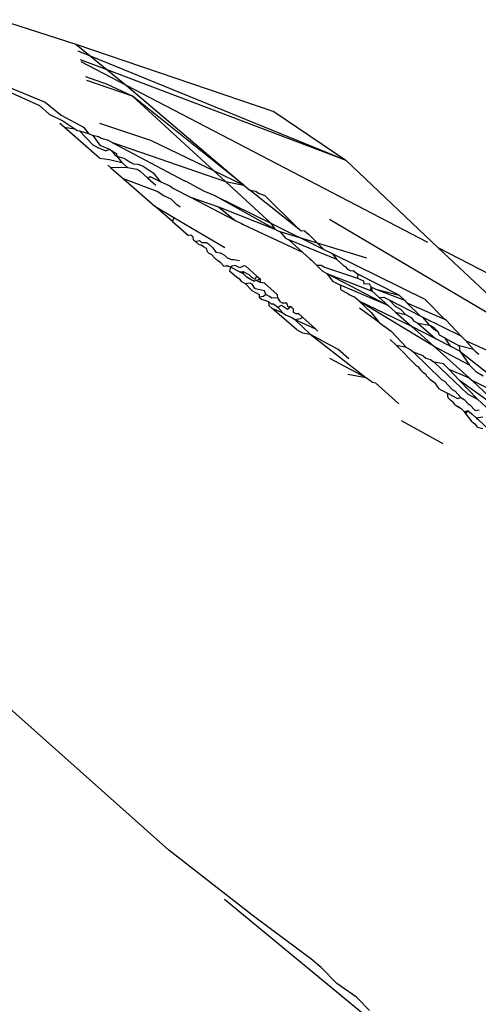
# Model space of a CAD drawing. Units: inches. Extents: x -215 to 232, y -144 to 327.
# Drawn here: x 78 to 78, y 10 to 10 of the extents above; entities that cross this region are included whole.
import ezdxf

# ---------------------------------------------------------------- set-up
doc = ezdxf.new("R2010")
doc.units = ezdxf.units.IN
doc.header["$LTSCALE"] = 5
doc.header["$MEASUREMENT"] = 0
doc.layers.add('C8P_Component', color=7, linetype='Continuous')

# ---------------------------------------------------------------- blocks, each defined once
blk = doc.blocks.new('80002')
for p, q in [((69.71842, -101.10685), (69.76432, -101.12165)), ((69.65489, -101.11959), (69.74226, -101.15895)), ((69.65489, -101.11959), (69.74579, -101.15684)), ((69.76432, -101.12165), (69.773, -101.12873)), ((69.76432, -101.12165), (69.88462, -101.16259)), ((69.76553, -101.12569), (69.773, -101.12873)), ((69.773, -101.12873), (69.92821, -101.1921)), ((69.773, -101.12873), (69.78312, -101.137)), ((69.76711, -101.13092), (69.78312, -101.137)), ((69.79504, -101.14673), (69.76756, -101.13243)), ((69.78312, -101.137), (69.92821, -101.1921)), ((69.78312, -101.137), (69.79504, -101.14673)), ((69.77022, -101.14123), (69.78347, -101.14606)), ((69.77093, -101.14361), (69.7985, -101.15315)), ((69.78347, -101.14606), (69.7985, -101.15315)), ((69.97803, -101.24197), (69.79504, -101.14673)), ((69.79504, -101.14673), (69.86627, -101.20732)), ((69.74579, -101.15684), (69.7555, -101.16488)), ((69.7985, -101.15315), (69.8479, -101.19843)), ((69.86627, -101.20732), (69.7985, -101.15315)), ((69.74226, -101.15895), (69.74824, -101.16415)), ((69.74824, -101.16415), (69.75648, -101.16821)), ((69.88462, -101.16259), (69.92821, -101.1921)), ((69.7573, -101.17204), (69.75468, -101.16976)), ((69.7555, -101.16488), (69.76908, -101.1721)), ((69.75648, -101.16821), (69.76387, -101.173)), ((69.81047, -101.18033), (69.77887, -101.16993)), ((69.7573, -101.17204), (69.76387, -101.173)), ((69.77881, -101.19078), (69.7573, -101.17204)), ((69.76387, -101.173), (69.76551, -101.17399)), ((69.76551, -101.17399), (69.76668, -101.17439)), ((69.76668, -101.17439), (69.77202, -101.17586)), ((69.76668, -101.17439), (69.77481, -101.18288)), ((69.76908, -101.1721), (69.77202, -101.17586)), ((69.77202, -101.17586), (69.77474, -101.1772)), ((69.77808, -101.17799), (69.77474, -101.1772)), ((69.77474, -101.1772), (69.77905, -101.18295)), ((69.77929, -101.17878), (69.77808, -101.17799)), ((69.78423, -101.18015), (69.77929, -101.17878)), ((69.78612, -101.18116), (69.78423, -101.18015)), ((69.78612, -101.18116), (69.85518, -101.20511)), ((69.78612, -101.18116), (69.83024, -101.20463)), ((69.81047, -101.18033), (69.8479, -101.19843)), ((69.77481, -101.18288), (69.77775, -101.18449)), ((69.77775, -101.18449), (69.7827, -101.18652)), ((69.77905, -101.18295), (69.7848, -101.18538)), ((69.7827, -101.18652), (69.7848, -101.18538)), ((69.7848, -101.18538), (69.78616, -101.18651)), ((69.78616, -101.18651), (69.78787, -101.18865)), ((69.78616, -101.18651), (69.78905, -101.18796)), ((69.78905, -101.18796), (69.78928, -101.18957)), ((69.77881, -101.19078), (69.78486, -101.19178)), ((69.78486, -101.19178), (69.79224, -101.19349)), ((69.78787, -101.18865), (69.78928, -101.18957)), ((69.78928, -101.18957), (69.79224, -101.19349)), ((69.78928, -101.18957), (69.79347, -101.19095)), ((69.79224, -101.19349), (69.79568, -101.19646)), ((69.79347, -101.19095), (69.79503, -101.19159)), ((69.79503, -101.19159), (69.79732, -101.19328)), ((69.79732, -101.19328), (69.79943, -101.19426)), ((69.79943, -101.19426), (69.80197, -101.19444)), ((69.80197, -101.19444), (69.80524, -101.19578)), ((69.92821, -101.1921), (69.98422, -101.24519)), ((69.78559, -101.19669), (69.78377, -101.1951)), ((69.79568, -101.19646), (69.78559, -101.19669)), ((69.78559, -101.19669), (69.7934, -101.20349)), ((69.79568, -101.19646), (69.8016, -101.19759)), ((69.8016, -101.19759), (69.80347, -101.1988)), ((69.80811, -101.20298), (69.80347, -101.1988)), ((69.80524, -101.19578), (69.81126, -101.19973)), ((69.81126, -101.19973), (69.8155, -101.20504)), ((69.8479, -101.19843), (69.85518, -101.20511)), ((69.8479, -101.19843), (69.86627, -101.20732)), ((69.7934, -101.20349), (69.81231, -101.21996)), ((69.81384, -101.21103), (69.7934, -101.20349)), ((69.80811, -101.20298), (69.80955, -101.20196)), ((69.80811, -101.20298), (69.81286, -101.20725)), ((69.80955, -101.20196), (69.8155, -101.20504)), ((69.8155, -101.20504), (69.82145, -101.20761)), ((69.83173, -101.20526), (69.83024, -101.20463)), ((69.84196, -101.21086), (69.83173, -101.20526)), ((69.85518, -101.20511), (69.86627, -101.20732)), ((69.85518, -101.20511), (69.88273, -101.23037)), ((69.8177, -101.2137), (69.81384, -101.21103)), ((69.82145, -101.20761), (69.82371, -101.20928)), ((69.82371, -101.20928), (69.83399, -101.21461)), ((69.84888, -101.2137), (69.84196, -101.21086)), ((69.86627, -101.20732), (69.87004, -101.21034)), ((69.89969, -101.23403), (69.87004, -101.21034)), ((69.87004, -101.21034), (69.87361, -101.21087)), ((69.87361, -101.21087), (69.87516, -101.21213)), ((69.87516, -101.21213), (69.87906, -101.21351)), ((69.82224, -101.21569), (69.8177, -101.2137)), ((69.82564, -101.21918), (69.82224, -101.21569)), ((69.83399, -101.21461), (69.85094, -101.22037)), ((69.83399, -101.21461), (69.8611, -101.22865)), ((69.88516, -101.23388), (69.84888, -101.2137)), ((69.84888, -101.2137), (69.88273, -101.23037)), ((69.87906, -101.21351), (69.89969, -101.23403)), ((69.81231, -101.21996), (69.8239, -101.22679)), ((69.82302, -101.22929), (69.81231, -101.21996)), ((69.82671, -101.21971), (69.82564, -101.21918)), ((69.82767, -101.22058), (69.82671, -101.21971)), ((69.85094, -101.22037), (69.8611, -101.22865)), ((69.85094, -101.22037), (69.88516, -101.23388)), ((69.8239, -101.22679), (69.82302, -101.22929)), ((69.82302, -101.22929), (69.83275, -101.23776)), ((69.8239, -101.22679), (69.8549, -101.24506)), ((69.8611, -101.22865), (69.86497, -101.23047)), ((70.03045, -101.29442), (69.91838, -101.22818)), ((69.86497, -101.23047), (69.86584, -101.2311)), ((69.86584, -101.2311), (69.90184, -101.24788)), ((69.88273, -101.23037), (69.88516, -101.23388)), ((69.88273, -101.23037), (69.91492, -101.24621)), ((69.88516, -101.23388), (69.88839, -101.23555)), ((69.88839, -101.23555), (69.89171, -101.23942)), ((69.94087, -101.25147), (69.88839, -101.23555)), ((69.90105, -101.23512), (69.89969, -101.23403)), ((69.90311, -101.23495), (69.90105, -101.23512)), ((69.90311, -101.23495), (69.90561, -101.23699)), ((69.83408, -101.23769), (69.83275, -101.23776)), ((69.83561, -101.23873), (69.83408, -101.23769)), ((69.83571, -101.24034), (69.83561, -101.23873)), ((69.83571, -101.24034), (69.83702, -101.24148)), ((69.83702, -101.24148), (69.83943, -101.24084)), ((69.83926, -101.24343), (69.83702, -101.24148)), ((69.83943, -101.24084), (69.84055, -101.24208)), ((69.84055, -101.24208), (69.84369, -101.24211)), ((69.84369, -101.24211), (69.8449, -101.24284)), ((69.89171, -101.23942), (69.8937, -101.24042)), ((69.8937, -101.24042), (69.90184, -101.24788)), ((69.92274, -101.25246), (69.8937, -101.24042)), ((69.90561, -101.23699), (69.91492, -101.24621)), ((69.84041, -101.24357), (69.83926, -101.24343)), ((69.84187, -101.24475), (69.84041, -101.24357)), ((69.84363, -101.24563), (69.84187, -101.24475)), ((69.84421, -101.24774), (69.84363, -101.24563)), ((69.84531, -101.2487), (69.84421, -101.24774)), ((69.8449, -101.24284), (69.84747, -101.2453)), ((69.84747, -101.2453), (69.84926, -101.24799)), ((69.84926, -101.24799), (69.85197, -101.24824)), ((69.85197, -101.24824), (69.85312, -101.24892)), ((69.90184, -101.24788), (69.90652, -101.25217)), ((69.91492, -101.24621), (69.9199, -101.24866)), ((70.05787, -101.28352), (69.98422, -101.24519)), ((69.98422, -101.24519), (70.04644, -101.30388)), ((69.84695, -101.24961), (69.84531, -101.2487)), ((69.84845, -101.25144), (69.84695, -101.24961)), ((69.8505, -101.25322), (69.84845, -101.25144)), ((69.85226, -101.25411), (69.8505, -101.25322)), ((69.85414, -101.25639), (69.85226, -101.25411)), ((69.85312, -101.24892), (69.8545, -101.2498)), ((69.8545, -101.2498), (69.85613, -101.25142)), ((69.85613, -101.25142), (69.85882, -101.25228)), ((69.85882, -101.25228), (69.8602, -101.25235)), ((69.8602, -101.25235), (69.86364, -101.25293)), ((69.90652, -101.25217), (69.90739, -101.2527)), ((69.90739, -101.2527), (69.9104, -101.25573)), ((69.9199, -101.24866), (69.92274, -101.25246)), ((69.9199, -101.24866), (69.97613, -101.27634)), ((69.92274, -101.25246), (69.92651, -101.25582)), ((69.85414, -101.25639), (69.85626, -101.25597)), ((69.8571, -101.25654), (69.85414, -101.25639)), ((69.85626, -101.25597), (69.85822, -101.25711)), ((69.85822, -101.25711), (69.8571, -101.25654)), ((69.85822, -101.25711), (69.85764, -101.25944)), ((69.86215, -101.26337), (69.85764, -101.25944)), ((69.85928, -101.25648), (69.85822, -101.25711)), ((69.8638, -101.25992), (69.85822, -101.25711)), ((69.861, -101.25595), (69.85928, -101.25648)), ((69.86396, -101.2574), (69.861, -101.25595)), ((69.8638, -101.25992), (69.86601, -101.25971)), ((69.86611, -101.26108), (69.8638, -101.25992)), ((69.86635, -101.25617), (69.86396, -101.2574)), ((69.86601, -101.25971), (69.86814, -101.2608)), ((69.86611, -101.26108), (69.86601, -101.25971)), ((69.86749, -101.25639), (69.86635, -101.25617)), ((69.86749, -101.25639), (69.86844, -101.25725)), ((69.87414, -101.26238), (69.86749, -101.25639)), ((69.9104, -101.25573), (69.91332, -101.25575)), ((69.9104, -101.25573), (69.91389, -101.25924)), ((69.91332, -101.25575), (69.9153, -101.25707)), ((69.91389, -101.25924), (69.91671, -101.26079)), ((69.9153, -101.25707), (69.93533, -101.26369)), ((69.92651, -101.25582), (69.92781, -101.25652)), ((69.92781, -101.25652), (69.92917, -101.2582)), ((69.92917, -101.2582), (69.93117, -101.2592)), ((69.93117, -101.2592), (69.93272, -101.25913)), ((69.93272, -101.25913), (69.93542, -101.26133)), ((69.86405, -101.26453), (69.86215, -101.26337)), ((69.86505, -101.26589), (69.86405, -101.26453)), ((69.86735, -101.2671), (69.86505, -101.26589)), ((69.86778, -101.26266), (69.86611, -101.26108)), ((69.86778, -101.26266), (69.87262, -101.26546)), ((69.86814, -101.2608), (69.86907, -101.2613)), ((69.86907, -101.2613), (69.87101, -101.26301)), ((69.87101, -101.26301), (69.87316, -101.26421)), ((69.87392, -101.26501), (69.87262, -101.26546)), ((69.87316, -101.26421), (69.87414, -101.26238)), ((69.87639, -101.2644), (69.87392, -101.26501)), ((69.87392, -101.26501), (69.87653, -101.26632)), ((69.87414, -101.26238), (69.87639, -101.2644)), ((69.87653, -101.26632), (69.87639, -101.2644)), ((69.91671, -101.26079), (69.95391, -101.28026)), ((69.91671, -101.26079), (69.94319, -101.27111)), ((69.91671, -101.26079), (69.92006, -101.26546)), ((69.92006, -101.26546), (69.925, -101.26789)), ((69.93542, -101.26133), (69.93533, -101.26369)), ((69.93533, -101.26369), (69.93888, -101.26537)), ((69.96057, -101.27394), (69.93542, -101.26133)), ((69.93888, -101.26537), (69.93917, -101.26711)), ((69.87022, -101.2667), (69.86735, -101.2671)), ((69.87109, -101.27116), (69.86735, -101.2671)), ((69.87135, -101.26732), (69.87022, -101.2667)), ((69.87109, -101.27116), (69.87565, -101.27355)), ((69.87317, -101.27015), (69.87135, -101.26732)), ((69.87893, -101.27145), (69.87317, -101.27015)), ((69.87893, -101.26668), (69.87653, -101.26632)), ((69.88659, -101.27357), (69.87893, -101.26668)), ((69.87972, -101.27358), (69.87893, -101.27145)), ((69.925, -101.26789), (69.92491, -101.27035)), ((69.9257, -101.27114), (69.92491, -101.27035)), ((69.95391, -101.28026), (69.925, -101.26789)), ((69.92915, -101.27291), (69.9257, -101.27114)), ((69.93917, -101.26711), (69.94239, -101.26702)), ((69.94239, -101.26702), (69.94339, -101.26897)), ((69.94339, -101.26897), (69.94319, -101.27111)), ((69.94319, -101.27111), (69.94426, -101.27166)), ((69.94339, -101.26897), (69.9464, -101.27029)), ((69.94339, -101.26897), (69.94426, -101.27166)), ((69.94426, -101.27166), (69.94846, -101.2754)), ((69.9464, -101.27029), (69.96374, -101.2771)), ((69.9464, -101.27029), (69.96057, -101.27394)), ((69.87565, -101.27355), (69.87572, -101.27519)), ((69.87822, -101.2749), (69.87572, -101.27519)), ((69.87572, -101.27519), (69.87705, -101.27634)), ((69.87705, -101.27634), (69.88128, -101.27792)), ((69.87972, -101.27358), (69.87822, -101.2749)), ((69.8819, -101.27473), (69.87972, -101.27358)), ((69.88128, -101.27792), (69.88157, -101.28028)), ((69.88314, -101.27937), (69.88128, -101.27792)), ((69.88329, -101.27587), (69.8819, -101.27473)), ((69.88671, -101.27569), (69.88329, -101.27587)), ((69.88659, -101.27357), (69.88671, -101.27569)), ((69.88671, -101.27569), (69.88828, -101.27807)), ((69.88977, -101.27885), (69.88828, -101.27807)), ((69.93017, -101.27385), (69.92915, -101.27291)), ((69.93347, -101.27514), (69.93017, -101.27385)), ((69.93634, -101.2776), (69.93347, -101.27514)), ((69.98189, -101.30522), (69.93634, -101.2776)), ((69.96818, -101.29299), (69.93634, -101.2776)), ((69.93634, -101.2776), (69.94361, -101.28451)), ((69.94846, -101.2754), (69.95124, -101.27524)), ((69.94846, -101.2754), (69.95391, -101.28026)), ((69.95124, -101.27524), (69.95454, -101.27694)), ((69.95454, -101.27694), (69.97323, -101.28655)), ((69.95454, -101.27694), (69.9581, -101.28073)), ((69.96374, -101.2771), (69.96057, -101.27394)), ((69.96374, -101.2771), (69.96522, -101.27857)), ((69.98809, -101.2886), (69.97613, -101.27634)), ((69.88333, -101.28182), (69.88157, -101.28028)), ((69.88462, -101.27956), (69.88314, -101.27937)), ((69.88333, -101.28182), (69.88997, -101.28467)), ((69.89825, -101.29481), (69.88333, -101.28182)), ((69.88462, -101.27956), (69.88694, -101.28125)), ((69.88694, -101.28125), (69.88922, -101.28003)), ((69.88997, -101.28467), (69.88694, -101.28125)), ((69.88922, -101.28003), (69.89283, -101.28256)), ((69.89237, -101.27877), (69.88977, -101.27885)), ((69.89323, -101.28121), (69.89237, -101.27877)), ((69.89283, -101.28256), (69.89482, -101.28098)), ((69.89482, -101.28098), (69.89323, -101.28121)), ((69.89621, -101.28223), (69.89482, -101.28098)), ((69.89621, -101.28223), (69.89625, -101.28435)), ((69.94849, -101.29064), (69.93645, -101.28197)), ((69.95391, -101.28026), (69.95844, -101.2843)), ((69.9581, -101.28073), (69.96145, -101.28258)), ((69.96145, -101.28258), (69.96443, -101.28579)), ((69.96522, -101.27857), (69.98809, -101.2886)), ((69.97323, -101.28655), (69.96522, -101.27857)), ((69.88997, -101.28467), (69.89167, -101.28599)), ((69.89167, -101.28599), (69.89583, -101.28773)), ((69.89583, -101.28773), (69.89732, -101.28882)), ((69.89625, -101.28435), (69.89784, -101.28519)), ((69.89732, -101.28882), (69.90069, -101.28807)), ((69.89732, -101.28882), (69.90985, -101.2945)), ((69.90662, -101.2976), (69.89732, -101.28882)), ((69.89784, -101.28519), (69.89954, -101.28522)), ((69.89954, -101.28522), (69.90183, -101.28728)), ((69.90069, -101.28807), (69.90183, -101.28728)), ((69.90985, -101.2945), (69.90183, -101.28728)), ((69.94361, -101.28451), (69.94849, -101.29064)), ((69.95844, -101.2843), (69.96443, -101.28579)), ((69.95844, -101.2843), (69.96818, -101.29299)), ((69.96443, -101.28579), (69.96785, -101.28758)), ((69.96785, -101.28758), (69.96924, -101.28964)), ((69.96924, -101.28964), (69.97183, -101.29106)), ((69.97323, -101.28655), (69.97485, -101.28738)), ((69.97896, -101.29226), (69.97485, -101.28738)), ((69.97485, -101.28738), (69.9979, -101.29864)), ((69.98915, -101.28909), (69.98809, -101.2886)), ((69.9979, -101.29864), (69.98915, -101.28909)), ((69.89825, -101.29481), (69.90186, -101.29683)), ((69.90985, -101.2945), (69.91132, -101.29582)), ((69.94849, -101.29064), (69.95564, -101.29579)), ((69.95564, -101.29579), (69.96494, -101.30572)), ((69.98292, -101.30057), (69.96818, -101.29299)), ((69.96818, -101.29299), (69.98189, -101.30522)), ((69.97183, -101.29106), (69.97896, -101.29226)), ((69.97183, -101.29106), (69.98292, -101.30057)), ((69.98155, -101.29369), (69.97896, -101.29226)), ((69.97896, -101.29226), (69.98142, -101.29471)), ((69.98142, -101.29471), (69.98417, -101.29616)), ((69.98417, -101.29616), (69.98155, -101.29369)), ((69.90186, -101.29683), (69.90662, -101.2976)), ((69.90662, -101.2976), (69.91548, -101.30449)), ((69.90662, -101.2976), (69.92343, -101.30671)), ((69.95521, -101.30086), (69.95888, -101.30456)), ((69.99198, -101.30523), (69.98292, -101.30057)), ((69.98502, -101.2983), (69.98417, -101.29616)), ((69.98844, -101.30017), (69.98502, -101.2983)), ((69.99198, -101.30523), (69.98844, -101.30017)), ((69.98844, -101.30017), (69.99695, -101.30485)), ((70.00077, -101.30158), (69.9979, -101.29864)), ((70.00576, -101.30708), (70.00077, -101.30158)), ((70.00077, -101.30158), (70.03181, -101.3157)), ((69.91548, -101.30449), (69.94029, -101.32403)), ((69.93004, -101.31265), (69.92343, -101.30671)), ((69.96494, -101.30572), (69.95888, -101.30456)), ((69.9713, -101.31707), (69.95888, -101.30456)), ((69.96494, -101.30572), (69.96769, -101.30709)), ((69.96769, -101.30709), (69.9692, -101.30851)), ((69.98189, -101.30522), (70.00306, -101.3241)), ((70.00319, -101.3164), (69.98189, -101.30522)), ((69.99739, -101.30801), (69.99198, -101.30523)), ((70.00576, -101.30708), (69.99695, -101.30485)), ((69.99695, -101.30485), (69.99739, -101.30801)), ((70.00678, -101.30803), (70.00576, -101.30708)), ((69.91835, -101.31232), (69.94029, -101.32403)), ((69.9692, -101.30851), (69.98617, -101.32518)), ((69.97518, -101.31083), (69.9692, -101.30851)), ((69.97518, -101.31083), (69.97675, -101.31218)), ((69.97675, -101.31218), (69.97953, -101.313)), ((69.97953, -101.313), (69.98176, -101.31461)), ((69.99739, -101.30801), (70.00319, -101.3164)), ((69.99739, -101.30801), (70.03258, -101.33596)), ((70.00678, -101.30803), (70.00889, -101.3099)), ((69.97248, -101.31771), (69.9713, -101.31707)), ((69.97386, -101.31965), (69.97248, -101.31771)), ((69.97386, -101.31965), (69.97494, -101.32074)), ((69.98757, -101.31568), (69.98176, -101.31461)), ((69.98176, -101.31461), (70.0021, -101.33388)), ((69.98757, -101.31568), (69.99069, -101.31894)), ((69.99069, -101.31894), (70.00306, -101.3241)), ((69.99069, -101.31894), (69.99715, -101.3257)), ((70.00765, -101.32084), (70.00319, -101.3164)), ((69.92941, -101.32195), (69.94029, -101.32403)), ((69.94029, -101.32403), (69.94144, -101.32464)), ((69.94144, -101.32464), (69.94433, -101.32689)), ((69.97494, -101.32074), (69.97665, -101.32175)), ((69.97665, -101.32175), (69.97715, -101.32296)), ((69.97715, -101.32296), (69.97914, -101.32497)), ((69.97914, -101.32497), (69.98208, -101.327)), ((69.98617, -101.32518), (69.9881, -101.32623)), ((69.99715, -101.3257), (70.0081, -101.33715)), ((70.02846, -101.34826), (69.99715, -101.3257)), ((70.00306, -101.3241), (70.00471, -101.32557)), ((70.00471, -101.32557), (70.01767, -101.33204)), ((70.00471, -101.32557), (70.02846, -101.34826)), ((70.01151, -101.32318), (70.00765, -101.32084)), ((69.94433, -101.32689), (69.94617, -101.32717)), ((69.94617, -101.32717), (69.9603, -101.33988)), ((69.98208, -101.327), (69.98313, -101.32861)), ((69.98509, -101.33097), (69.98313, -101.32861)), ((69.98509, -101.33097), (69.98989, -101.33348)), ((69.9881, -101.32623), (69.99283, -101.33129)), ((69.99283, -101.33129), (69.99459, -101.33233)), ((69.99033, -101.33625), (69.98989, -101.33348)), ((69.98989, -101.33348), (69.996, -101.33669)), ((69.99211, -101.33803), (69.99033, -101.33625)), ((69.99459, -101.33233), (69.99804, -101.33607)), ((69.996, -101.33669), (69.99804, -101.33607)), ((69.99804, -101.33607), (69.99999, -101.33739)), ((69.99999, -101.33739), (70.00237, -101.34003)), ((70.0021, -101.33388), (70.0081, -101.33715)), ((70.0081, -101.33715), (70.01327, -101.34195)), ((69.9934, -101.33886), (69.99211, -101.33803)), ((69.99465, -101.3406), (69.9934, -101.33886)), ((69.99465, -101.3406), (69.99615, -101.34154)), ((69.99615, -101.34154), (69.99822, -101.34284)), ((69.99688, -101.34225), (69.99615, -101.34154)), ((69.99822, -101.34284), (69.99688, -101.34225)), ((69.99822, -101.34284), (70.00023, -101.34474)), ((70.00237, -101.34003), (70.00336, -101.34055)), ((70.00336, -101.34055), (70.00672, -101.34402)), ((70.00672, -101.34402), (70.00904, -101.34353)), ((70.00245, -101.34419), (70.00023, -101.34474)), ((70.00023, -101.34474), (70.00104, -101.34534)), ((70.00479, -101.35081), (70.00023, -101.34474)), ((70.00104, -101.34534), (70.00245, -101.34419)), ((70.00245, -101.34419), (70.00457, -101.34602)), ((70.00457, -101.34602), (70.00743, -101.34863)), ((70.01124, -101.34794), (70.00743, -101.34863)), ((70.00743, -101.34863), (70.00831, -101.34919)), ((70.01585, -101.35633), (70.00831, -101.34919)), ((69.9617, -101.35008), (69.98702, -101.36392)), ((70.00479, -101.35081), (70.00569, -101.35172)), ((70.00717, -101.35263), (70.00569, -101.35172)), ((70.00815, -101.3542), (70.00717, -101.35263)), ((70.00815, -101.3542), (70.01104, -101.35501)), ((69.6363, -101.44671), (69.82091, -101.61078)), ((69.87307, -101.65151), (69.82091, -101.61078)), ((70.09966, -101.84259), (69.85454, -101.64066)), ((69.90705, -101.67683), (69.87307, -101.65151)), ((69.91328, -101.68192), (69.90705, -101.67683)), ((69.92273, -101.6917), (69.91328, -101.68192)), ((69.93464, -101.70006), (69.92273, -101.6917)), ((69.93543, -101.70072), (69.93464, -101.70006)), ((69.94262, -101.70809), (69.93543, -101.70072))]:
    blk.add_line(p, q)

msp = doc.modelspace()

# ---------------------------------------------------------------- block references
at = {"layer": 'C8P_Component'}
msp.add_blockref('80002', (8.46104, 111.5871), dxfattribs=at)

doc.saveas('drawing.dxf')
